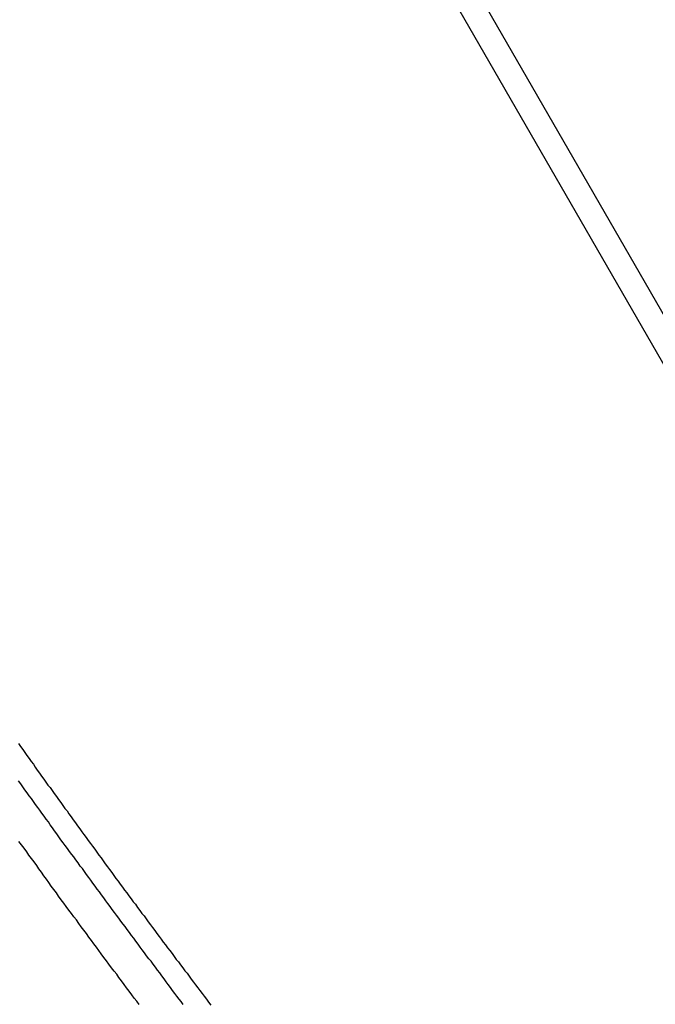
# Model space of a CAD drawing. Extents: x -29 to 29, y -16.3 to 16.2.
# Drawn here: x 2.7 to 3.1, y 11.4 to 12.1 of the extents above; entities that cross this region are included whole.
import ezdxf

# ---------------------------------------------------------------- set-up
doc = ezdxf.new("R2010")
doc.units = 0
doc.layers.get('0').update_dxf_attribs({"linetype": 'CONTINUOUS'})

msp = doc.modelspace()

# ---------------------------------------------------------------- linework, layer by layer
at = {"color": 0}
for points in [[(0.7067, 16.0998), (3.9037, 10.5624)], [(0.7067, 16.0998), (3.9037, 10.5624)], [(0.7067, 16.0998), (3.9037, 10.5624)], [(0.7067, 16.0998), (3.9037, 10.5624)], [(0.7067, 16.0998), (3.9037, 10.5624)], [(0.7067, 16.0998), (3.9037, 10.5624)], [(0.7067, 16.0998), (3.9037, 10.5624)], [(0.7067, 16.0998), (3.9037, 10.5624)], [(0.7067, 16.0998), (3.9037, 10.5624)], [(0.7067, 16.0998), (3.9037, 10.5624)], [(0.7067, 16.0998), (3.9037, 10.5624)], [(0.7067, 16.0998), (3.9037, 10.5624)], [(0.7067, 16.0998), (3.9037, 10.5624)], [(0.7067, 16.0998), (3.9037, 10.5624)], [(0.7067, 16.0998), (3.9037, 10.5624)], [(0.7067, 16.0998), (3.9037, 10.5624)], [(0.7067, 16.0998), (3.9037, 10.5624)], [(0.7067, 16.0998), (3.9037, 10.5624)], [(0.7067, 16.0998), (3.9037, 10.5624)], [(0.7067, 16.0998), (3.9037, 10.5624)], [(0.7067, 16.0998), (3.9037, 10.5624)], [(0.701, 16.0749), (3.8873, 10.556)], [(0.701, 16.0749), (3.8873, 10.556)], [(0.701, 16.0749), (3.8873, 10.556)], [(0.701, 16.0749), (3.8873, 10.556)], [(0.701, 16.0749), (3.8873, 10.556)], [(0.701, 16.0749), (3.8873, 10.556)], [(0.701, 16.0749), (3.8873, 10.556)], [(0.701, 16.0749), (3.8873, 10.556)], [(0.701, 16.0749), (3.8873, 10.556)], [(0.701, 16.0749), (3.8873, 10.556)], [(0.701, 16.0749), (3.8873, 10.556)], [(0.701, 16.0749), (3.8873, 10.556)], [(0.701, 16.0749), (3.8873, 10.556)], [(0.701, 16.0749), (3.8873, 10.556)], [(0.701, 16.0749), (3.8873, 10.556)], [(0.701, 16.0749), (3.8873, 10.556)], [(0.701, 16.0749), (3.8873, 10.556)], [(0.701, 16.0749), (3.8873, 10.556)], [(0.701, 16.0749), (3.8873, 10.556)], [(0.701, 16.0749), (3.8873, 10.556)], [(0.701, 16.0749), (3.8873, 10.556)], [(2.6731, 11.6121), (2.6746, 11.61), (2.6761, 11.6079), (2.6776, 11.6058), (2.6791, 11.6037), (2.6806, 11.6016), (2.6821, 11.5995), (2.6836, 11.5977), (2.6836, 11.5977), (2.6848, 11.5956), (2.6863, 11.5935), (2.6878, 11.5914), (2.6893, 11.5893), (2.6908, 11.5872), (2.6923, 11.5851), (2.6938, 11.583), (2.6953, 11.5812), (2.6967, 11.5791), (2.6982, 11.577), (2.6997, 11.5749), (2.7012, 11.573), (2.7027, 11.5709), (2.7042, 11.5688), (2.7057, 11.5667), (2.7072, 11.5649), (2.7072, 11.5649), (2.7085, 11.5628), (2.71, 11.5607), (2.7115, 11.5586), (2.713, 11.5565), (2.7145, 11.5544), (2.716, 11.5523), (2.7175, 11.5502), (2.719, 11.5484), (2.7205, 11.5463), (2.722, 11.5442), (2.7235, 11.5421), (2.725, 11.5403), (2.7265, 11.5382), (2.728, 11.5361), (2.7295, 11.534), (2.731, 11.5322), (2.731, 11.5322), (2.7324, 11.5301), (2.7339, 11.528), (2.7354, 11.5259), (2.7369, 11.5239), (2.7384, 11.5218), (2.7399, 11.5197), (2.7414, 11.5176), (2.7429, 11.5158), (2.7444, 11.5137), (2.7459, 11.5116), (2.7474, 11.5095), (2.7489, 11.5077), (2.7504, 11.5056), (2.7519, 11.5035), (2.7534, 11.5014), (2.755, 11.4996), (2.755, 11.4996), (2.7565, 11.4975), (2.758, 11.4954), (2.7595, 11.4933), (2.761, 11.4915), (2.7625, 11.4894), (2.764, 11.4873), (2.7655, 11.4852), (2.767, 11.4834), (2.7685, 11.4813), (2.77, 11.4792), (2.7715, 11.4771), (2.773, 11.4753), (2.7745, 11.4732), (2.776, 11.4713), (2.7775, 11.4692), (2.7791, 11.4674), (2.7791, 11.4674), (2.7806, 11.4653), (2.7821, 11.4632), (2.7836, 11.4611), (2.7851, 11.4593), (2.7866, 11.4572), (2.7881, 11.4553), (2.7896, 11.4532), (2.7911, 11.4514), (2.7926, 11.4493), (2.7941, 11.4472), (2.7956, 11.4451), (2.7971, 11.4433), (2.7986, 11.4412), (2.8001, 11.4394), (2.8016, 11.4373), (2.8032, 11.4355), (2.8032, 11.4355), (2.8047, 11.4334), (2.8062, 11.4313), (2.8077, 11.4292)], [(2.7885, 11.4295), (2.787, 11.4316), (2.7855, 11.4334), (2.784, 11.4355), (2.7825, 11.4373), (2.781, 11.4394), (2.7795, 11.4415), (2.778, 11.4436), (2.7765, 11.4454), (2.775, 11.4475), (2.7735, 11.4496), (2.772, 11.4517), (2.7705, 11.4535), (2.769, 11.4556), (2.7675, 11.4577), (2.766, 11.4598), (2.766, 11.4598), (2.7643, 11.4616), (2.7628, 11.4637), (2.7613, 11.4657), (2.7598, 11.4678), (2.7583, 11.4696), (2.7568, 11.4717), (2.7553, 11.4738), (2.7538, 11.4759), (2.7523, 11.4777), (2.7508, 11.4798), (2.7493, 11.4819), (2.7478, 11.484), (2.7463, 11.4858), (2.7448, 11.4879), (2.7433, 11.49), (2.7418, 11.4921), (2.7418, 11.4921), (2.7403, 11.4939), (2.7388, 11.496), (2.7373, 11.4981), (2.7358, 11.5002), (2.7343, 11.502), (2.7328, 11.5041), (2.7313, 11.5062), (2.7298, 11.5083), (2.7283, 11.5101), (2.7268, 11.5122), (2.7253, 11.5143), (2.7238, 11.5164), (2.7223, 11.5183), (2.7208, 11.5204), (2.7193, 11.5225), (2.7179, 11.5246), (2.7179, 11.5246), (2.7164, 11.5264), (2.7149, 11.5285), (2.7134, 11.5306), (2.7119, 11.5327), (2.7104, 11.5345), (2.7089, 11.5366), (2.7074, 11.5387), (2.7059, 11.5408), (2.7044, 11.5426), (2.7029, 11.5447), (2.7014, 11.5468), (2.6999, 11.5489), (2.6984, 11.551), (2.6969, 11.5531), (2.6954, 11.5552), (2.6941, 11.5573), (2.6941, 11.5573), (2.6926, 11.5591), (2.6911, 11.5612), (2.6896, 11.5633), (2.6881, 11.5654), (2.6866, 11.5673), (2.6851, 11.5694), (2.6836, 11.5715), (2.6822, 11.5736), (2.6807, 11.5754), (2.6792, 11.5775), (2.6777, 11.5796), (2.6762, 11.5817), (2.6747, 11.5838), (2.6732, 11.5859)], [(2.7577, 11.4295), (2.756, 11.4319), (2.7542, 11.434), (2.7524, 11.4364), (2.7506, 11.4388), (2.7488, 11.4412), (2.747, 11.4436), (2.7452, 11.446), (2.7434, 11.4484), (2.7419, 11.4508), (2.7419, 11.4508), (2.7401, 11.4529), (2.7383, 11.4553), (2.7365, 11.4577), (2.7347, 11.4601), (2.7329, 11.4625), (2.7311, 11.4649), (2.7293, 11.4673), (2.7278, 11.4697), (2.726, 11.4719), (2.7242, 11.4743), (2.7224, 11.4767), (2.7207, 11.4791), (2.7189, 11.4815), (2.7171, 11.4839), (2.7153, 11.4863), (2.7138, 11.4887), (2.7138, 11.4887), (2.712, 11.4908), (2.7102, 11.4932), (2.7084, 11.4956), (2.7066, 11.498), (2.7048, 11.5004), (2.703, 11.5028), (2.7012, 11.5052), (2.6997, 11.5076), (2.6979, 11.51), (2.6961, 11.5124), (2.6943, 11.5148), (2.6928, 11.5172), (2.691, 11.5196), (2.6892, 11.522), (2.6874, 11.5244), (2.6859, 11.5268), (2.6859, 11.5268), (2.6841, 11.5292), (2.6823, 11.5316), (2.6805, 11.534), (2.6789, 11.5364), (2.6771, 11.5388), (2.6753, 11.5412), (2.6735, 11.5436)]]:
    msp.add_lwpolyline(points, dxfattribs=at)

doc.saveas('drawing.dxf')
